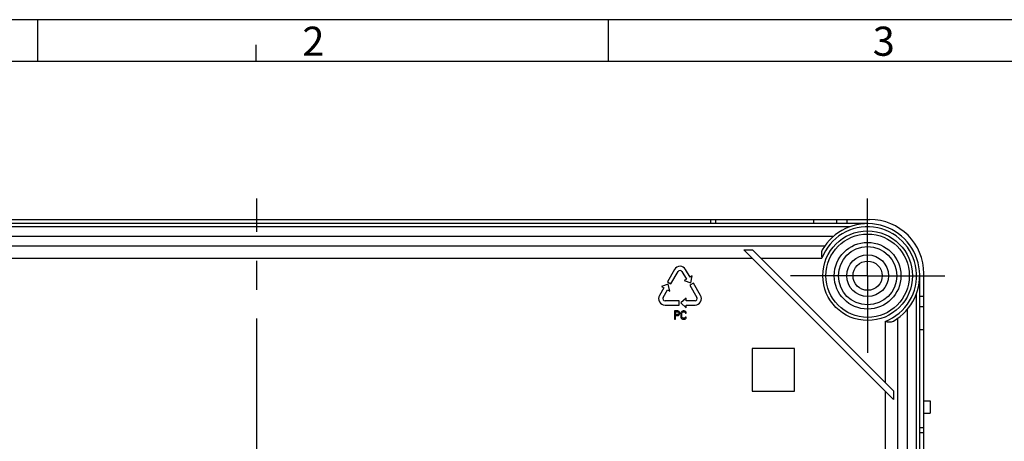
# Model space of a CAD drawing. Units: millimetres. Extents: x -3 to 844, y 0 to 594.
# Drawn here: x 77 to 195, y 543 to 594 of the extents above; entities that cross this region are included whole.
import ezdxf

# ---------------------------------------------------------------- set-up
doc = ezdxf.new("R2010")
doc.units = ezdxf.units.MM
doc.header["$LTSCALE"] = 46.255
doc.linetypes.add('CENTER', pattern=[0.6, 0.375, -0.075, 0.075, -0.075])
for name, color, linetype in [('DECKEL-GD_-1#DR13_DXF_AXIS', 7, 'CONTINUOUS'), ('DECKEL-GTI-GDXF_CONTINUOUS_LINE', 7, 'CONTINUOUS'), ('DECKEL_GEFRAEST_GD_-1#DDXF_AXIS', 7, 'CONTINUOUS'), ('KASTEN_GTK_1DXF_CONTINUOUS_LINE', 7, 'CONTINUOUS'), ('M-GTV_DXF_FORMAT', 7, 'CONTINUOUS')]:
    doc.layers.add(name, color=color, linetype=linetype)
doc.styles.add('TEXTSTYLE_6', font='txt', dxfattribs={"width": 0.571429})
doc.styles.add('TEXTSTYLE_7', font='txt', dxfattribs={"width": 0.678571})

msp = doc.modelspace()

# ---------------------------------------------------------------- linework, layer by layer
at = {"layer": 'DECKEL-GD_-1#DR13_DXF_AXIS', "color": 7, "linetype": 'CENTER'}
msp.add_line((105.09336, 457.54125), (105.09336, 572.54125), dxfattribs=at)
at = {"layer": 'DECKEL-GTI-GDXF_CONTINUOUS_LINE', "color": 7, "linetype": 'CONTINUOUS'}
for p, q in [((178.34336, 569.54125), (31.84336, 569.54125)), ((35.90538, 568.04125), (174.28134, 568.04125)), ((163.47859, 566.40602), (164.53925, 566.40602)), ((181.45814, 548.42647), (163.47859, 566.40602)), ((181.45814, 549.48713), (164.53925, 566.40602)), ((155.17519, 564.04401), (154.32519, 562.57176)), ((154.7582, 562.32176), (155.6082, 563.79401)), ((156.07852, 563.79401), (156.61602, 562.86303)), ((157.04904, 563.11303), (156.51154, 564.04401)), ((154.4417, 562.27356), (153.64206, 562.01354)), ((154.32519, 562.57176), (154.7582, 562.32176)), ((154.61634, 561.45104), (154.4417, 562.27356)), ((156.61602, 562.86303), (156.34539, 562.70678)), ((156.34539, 562.70678), (157.14503, 562.44676)), ((157.46154, 562.39856), (157.02852, 562.14856)), ((157.02852, 562.14856), (157.87852, 560.67631)), ((157.31967, 563.26928), (157.04904, 563.11303)), ((157.14503, 562.44676), (157.31967, 563.26928)), ((158.31154, 560.92631), (157.46154, 562.39856)), ((184.59336, 466.79125), (184.59336, 563.29125)), ((153.91269, 561.85729), (153.37519, 560.92631)), ((153.64206, 562.01354), (153.91269, 561.85729)), ((153.8082, 560.67631), (154.3457, 561.60729)), ((154.3457, 561.60729), (154.61634, 561.45104)), ((155.74336, 560.26901), (154.04336, 560.26901)), ((154.04336, 559.76901), (155.74336, 559.76901)), ((155.74336, 559.76901), (155.74336, 560.26901)), ((156.56836, 560.58151), (155.94336, 560.01901)), ((155.94336, 560.01901), (156.56836, 559.45651)), ((156.56836, 560.26901), (156.56836, 560.58151)), ((157.64336, 560.26901), (156.56836, 560.26901)), ((156.56836, 559.76901), (157.64336, 559.76901)), ((156.56836, 559.45651), (156.56836, 559.76901)), ((155.59336, 559.06901), (155.19336, 559.06901)), ((155.19336, 559.06901), (155.19336, 558.06901)), ((155.29336, 558.96262), (155.61003, 558.96262)), ((155.29336, 558.64347), (155.29336, 558.96262)), ((155.61003, 558.64347), (155.29336, 558.64347)), ((155.6767, 559.04773), (155.59336, 559.06901)), ((155.61003, 558.96262), (155.66003, 558.94135)), ((155.66003, 558.66475), (155.61003, 558.64347)), ((155.66003, 558.94135), (155.69336, 558.89879)), ((155.69336, 558.7073), (155.66003, 558.66475)), ((155.74336, 558.9839), (155.6767, 559.04773)), ((155.6767, 558.53709), (155.74336, 558.60092)), ((155.69336, 558.89879), (155.71003, 558.83496)), ((155.71003, 558.77113), (155.69336, 558.7073)), ((155.71003, 558.83496), (155.71003, 558.77113)), ((155.79336, 558.89879), (155.74336, 558.9839)), ((155.74336, 558.60092), (155.79336, 558.68603)), ((155.81003, 558.83496), (155.79336, 558.89879)), ((155.79336, 558.68603), (155.81003, 558.74986)), ((155.81003, 558.74986), (155.81003, 558.83496)), ((155.96003, 558.83496), (155.94336, 558.72858)), ((155.94336, 558.72858), (155.94336, 558.40943)), ((155.99336, 558.92007), (155.96003, 558.83496)), ((156.06003, 559.00518), (155.99336, 558.92007)), ((156.04336, 558.72858), (156.06003, 558.81369)), ((156.04336, 558.40943), (156.04336, 558.72858)), ((156.1267, 559.04773), (156.06003, 559.00518)), ((156.06003, 558.81369), (156.09336, 558.87752)), ((156.09336, 558.87752), (156.14336, 558.92007)), ((156.21003, 559.06901), (156.1267, 559.04773)), ((156.14336, 558.92007), (156.21003, 558.94135)), ((156.36003, 559.06901), (156.21003, 559.06901)), ((156.21003, 558.94135), (156.36003, 558.94135)), ((156.44336, 559.04773), (156.36003, 559.06901)), ((156.36003, 558.94135), (156.4267, 558.92007)), ((156.4267, 558.92007), (156.4767, 558.87752)), ((156.51003, 559.00518), (156.44336, 559.04773)), ((156.4767, 558.87752), (156.49336, 558.81369)), ((156.49336, 558.81369), (156.59336, 558.81369)), ((156.5767, 558.92007), (156.51003, 559.00518)), ((156.59336, 558.81369), (156.5767, 558.92007)), ((183.09336, 559.22923), (183.09336, 470.85327)), ((155.19336, 558.06901), (155.29336, 558.06901)), ((155.29336, 558.51581), (155.59336, 558.51581)), ((155.29336, 558.06901), (155.29336, 558.51581)), ((155.59336, 558.51581), (155.6767, 558.53709)), ((155.94336, 558.40943), (155.96003, 558.30305)), ((155.96003, 558.30305), (155.99336, 558.21794)), ((155.99336, 558.21794), (156.06003, 558.13284)), ((156.06003, 558.32433), (156.04336, 558.40943)), ((156.09336, 558.2605), (156.06003, 558.32433)), ((156.06003, 558.13284), (156.1267, 558.09028)), ((156.14336, 558.21794), (156.09336, 558.2605)), ((156.1267, 558.09028), (156.21003, 558.06901)), ((156.21003, 558.19667), (156.14336, 558.21794)), ((156.36003, 558.19667), (156.21003, 558.19667)), ((156.21003, 558.06901), (156.36003, 558.06901)), ((156.4267, 558.21794), (156.36003, 558.19667)), ((156.36003, 558.06901), (156.44336, 558.09028)), ((156.4767, 558.2605), (156.4267, 558.21794)), ((156.44336, 558.09028), (156.51003, 558.13284)), ((156.49336, 558.32433), (156.4767, 558.2605)), ((156.59336, 558.32433), (156.49336, 558.32433)), ((156.51003, 558.13284), (156.5767, 558.21794)), ((156.5767, 558.21794), (156.59336, 558.32433)), ((169.59336, 554.54125), (164.49336, 554.54125)), ((164.49336, 554.54125), (164.49336, 549.44125)), ((169.59336, 549.44125), (169.59336, 554.54125)), ((164.49336, 549.44125), (169.59336, 549.44125)), ((181.45814, 549.48713), (181.45814, 548.42647))]:
    msp.add_line(p, q, dxfattribs=at)
at = {"layer": 'DECKEL-GTI-GDXF_CONTINUOUS_LINE', "color": 9, "linetype": 'CONTINUOUS'}
for p, q in [((176.21102, 569.16625), (33.9757, 569.16625)), ((36.95741, 566.88416), (173.22932, 566.88416)), ((45.68833, 565.38622), (164.49839, 565.38622)), ((165.55905, 565.38622), (172.85458, 565.38622)), ((184.21836, 468.92359), (184.21836, 561.15891)), ((180.43833, 557.80247), (180.43833, 550.50694)), ((181.93628, 558.1772), (181.93628, 471.90529)), ((180.43833, 549.44628), (180.43833, 480.63622))]:
    msp.add_line(p, q, dxfattribs=at)
msp.add_circle((178.34336, 563.29125), 5.375, dxfattribs=at)
at = {"layer": 'DECKEL-GTI-GDXF_CONTINUOUS_LINE', "color": 7, "linetype": 'CONTINUOUS'}
for radius in [5, 4]:
    msp.add_circle((178.34336, 563.29125), radius, dxfattribs=at)
for centre, radius, start, end in [((178.34336, 563.29125), 6.25, 299.5998989, 150.4001011), ((155.84336, 563.65824), 0.77154, 30, 150), ((155.84336, 563.65824), 0.27154, 30, 150), ((154.04336, 560.54055), 0.77154, 150, 270), ((154.04336, 560.54055), 0.27154, 150, 270), ((157.64336, 560.54055), 0.77154, 270, 30), ((157.64336, 560.54055), 0.27154, 270, 30)]:
    msp.add_arc(centre, radius, start, end, dxfattribs=at)
at = {"layer": 'DECKEL-GTI-GDXF_CONTINUOUS_LINE', "color": 9, "linetype": 'CONTINUOUS'}
msp.add_arc((178.34336, 563.29125), 5.875, 290.890966, 159.109034, dxfattribs=at)
at = {"layer": 'DECKEL-GTI-GDXF_CONTINUOUS_LINE', "color": 7, "linetype": 'CONTINUOUS'}
for points, knots in [([(172.90901, 566.37838), (172.83195, 566.24271), (172.78555, 565.893), (172.82742, 565.5632), (172.85458, 565.38622)], [0, 0, 0, 0, 0.465644137, 1, 1, 1, 1]), ([(180.43833, 557.80247), (180.61531, 557.7753), (180.94511, 557.73344), (181.29482, 557.77983), (181.43049, 557.8569)], [0, 0, 0, 0, 0.534355863, 1, 1, 1, 1])]:
    msp.add_open_spline(points, degree=3, knots=knots, dxfattribs=at)
at = {"layer": 'DECKEL_GEFRAEST_GD_-1#DDXF_AXIS', "color": 7, "linetype": 'CENTER'}
for q in [(178.34336, 572.54125), (169.09336, 563.29125), (187.59336, 563.29125), (178.34336, 554.04125)]:
    msp.add_line((178.34336, 563.29125), q, dxfattribs=at)
at = {"layer": 'KASTEN_GTK_1DXF_CONTINUOUS_LINE', "color": 7, "linetype": 'CONTINUOUS'}
for p, q in [((31.59336, 570.04125), (178.59336, 570.04125)), ((159.49336, 570.04125), (159.49336, 569.54125)), ((160.09336, 570.04125), (160.09336, 569.54125)), ((171.84336, 570.04125), (171.84336, 569.54125)), ((174.59336, 570.04125), (174.59336, 569.54125)), ((175.84336, 570.04125), (175.84336, 569.54125)), ((185.09336, 466.54125), (185.09336, 563.54125)), ((185.09336, 560.79125), (184.59336, 560.79125)), ((185.09336, 559.54125), (184.59336, 559.54125)), ((185.09336, 556.79125), (184.59336, 556.79125)), ((185.09336, 548.29125), (185.84336, 548.29125)), ((185.84336, 548.29125), (185.84336, 546.79125)), ((185.09336, 546.79125), (185.84336, 546.79125)), ((185.09336, 545.04125), (184.59336, 545.04125)), ((185.09336, 544.44125), (184.59336, 544.44125))]:
    msp.add_line(p, q, dxfattribs=at)
for radius in [3.5, 2.5, 1.75]:
    msp.add_circle((178.34336, 563.29125), radius, dxfattribs=at)
msp.add_arc((178.59336, 563.54125), 6.5, 0, 90, dxfattribs=at)
at = {"layer": 'M-GTV_DXF_FORMAT', "color": 2, "linetype": 'CONTINUOUS'}
for p, q in [((841, 594), (0, 594)), ((78.84061, 589.00081), (78.84061, 594.00081)), ((147.25061, 589.00081), (147.25061, 594.00081)), ((105.01001, 589), (105.01001, 591))]:
    msp.add_line(p, q, dxfattribs=at)
at = {"layer": 'M-GTV_DXF_FORMAT', "color": 7, "linetype": 'CONTINUOUS'}
msp.add_line((836.01001, 589), (5.01001, 589), dxfattribs=at)

# ---------------------------------------------------------------- texts
at = {"layer": 'M-GTV_DXF_FORMAT', "color": 5, "linetype": 'CONTINUOUS', "char_height": 3.493164, "attachment_point": 1, "line_spacing_factor": 0.9}
for s, insert, width, style in [('\\Q0.000018724;2', (110.55063, 593.16398), 4.1169433, 'TEXTSTYLE_6'), ('\\Q0.000018724;3', (178.96062, 593.16398), 3.7426757, 'TEXTSTYLE_7')]:
    msp.add_mtext(s, dxfattribs=dict(at, insert=insert, width=width, style=style))

doc.saveas('drawing.dxf')
